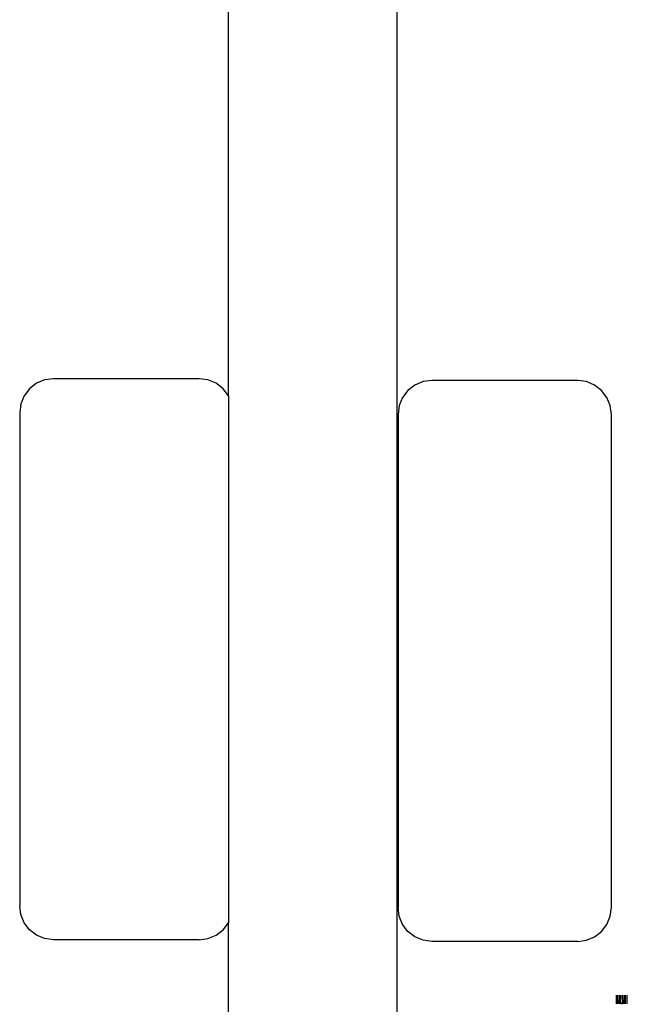
# Model space of a CAD drawing. Units: millimetres. Extents: x 33460 to 42304, y -8491 to 102.
# Drawn here: x 40680 to 40735, y -5111 to -5023 of the extents above; entities that cross this region are included whole.
import ezdxf

# ---------------------------------------------------------------- set-up
doc = ezdxf.new("R2010")
doc.units = ezdxf.units.MM

msp = doc.modelspace()

# ---------------------------------------------------------------- linework, layer by layer
for p, q in [((40699.083, -5056.338), (40699.083, -4364.452)), ((40714.083, -4409.202), (40714.083, -5112.06)), ((40682.709, -5054.928), (40681.985, -5055.23)), ((40683.485, -5054.825), (40682.709, -5054.928)), ((40696.485, -5054.825), (40683.485, -5054.825)), ((40697.262, -5054.928), (40696.485, -5054.825)), ((40697.985, -5055.23), (40697.262, -5054.928)), ((40717.209, -5054.976), (40716.432, -5055.079)), ((40730.209, -5054.976), (40717.209, -5054.976)), ((40730.985, -5055.079), (40730.209, -5054.976)), ((40681.364, -5055.711), (40680.887, -5056.338)), ((40681.985, -5055.23), (40681.364, -5055.711)), ((40698.607, -5055.711), (40697.985, -5055.23)), ((40699.083, -5056.338), (40698.607, -5055.711)), ((40715.087, -5055.862), (40714.611, -5056.489)), ((40715.709, -5055.381), (40715.087, -5055.862)), ((40716.432, -5055.079), (40715.709, -5055.381)), ((40731.709, -5055.381), (40730.985, -5055.079)), ((40732.33, -5055.862), (40731.709, -5055.381)), ((40732.807, -5056.489), (40732.33, -5055.862)), ((40680.887, -5056.338), (40680.587, -5057.067)), ((40699.083, -5056.338), (40699.083, -5103.312)), ((40714.611, -5056.489), (40714.311, -5057.219)), ((40733.107, -5057.219), (40732.807, -5056.489)), ((40680.587, -5057.067), (40680.485, -5057.851)), ((40714.311, -5057.219), (40714.209, -5058.002)), ((40733.209, -5058.002), (40733.107, -5057.219)), ((40680.485, -5057.851), (40680.485, -5101.799)), ((40714.209, -5058.002), (40714.209, -5101.95)), ((40733.209, -5101.95), (40733.209, -5058.002)), ((40680.587, -5102.582), (40680.485, -5101.799)), ((40714.311, -5102.733), (40714.209, -5101.95)), ((40733.107, -5102.733), (40733.209, -5101.95)), ((40680.887, -5103.312), (40680.587, -5102.582)), ((40681.364, -5103.938), (40680.887, -5103.312)), ((40698.607, -5103.938), (40699.083, -5103.312)), ((40699.083, -5156.753), (40699.083, -5103.312)), ((40714.611, -5103.463), (40714.311, -5102.733)), ((40732.807, -5103.463), (40733.107, -5102.733)), ((40681.985, -5104.419), (40681.364, -5103.938)), ((40697.985, -5104.419), (40698.607, -5103.938)), ((40715.087, -5104.09), (40714.611, -5103.463)), ((40715.709, -5104.57), (40715.087, -5104.09)), ((40731.709, -5104.57), (40732.33, -5104.09)), ((40732.33, -5104.09), (40732.807, -5103.463)), ((40682.709, -5104.722), (40681.985, -5104.419)), ((40683.485, -5104.825), (40682.709, -5104.722)), ((40696.485, -5104.825), (40683.485, -5104.825)), ((40696.485, -5104.825), (40697.262, -5104.722)), ((40697.262, -5104.722), (40697.985, -5104.419)), ((40716.432, -5104.873), (40715.709, -5104.57)), ((40717.209, -5104.976), (40716.432, -5104.873)), ((40730.209, -5104.976), (40717.209, -5104.976)), ((40730.209, -5104.976), (40730.985, -5104.873)), ((40730.985, -5104.873), (40731.709, -5104.57)), ((40733.632, -5109.752), (40733.642, -5109.776)), ((40733.642, -5109.776), (40733.632, -5110.528)), ((40733.642, -5109.776), (40733.681, -5109.94)), ((40733.681, -5109.94), (40733.676, -5110.528)), ((40733.681, -5109.752), (40733.681, -5109.94)), ((40733.741, -5110.085), (40733.681, -5109.94)), ((40733.741, -5110.085), (40733.734, -5110.528)), ((40733.741, -5109.752), (40733.741, -5110.085)), ((40733.818, -5110.212), (40733.741, -5110.085)), ((40733.818, -5110.212), (40733.823, -5109.752)), ((40733.818, -5110.212), (40733.925, -5110.338)), ((40733.818, -5110.212), (40733.818, -5110.528)), ((40733.925, -5109.752), (40733.925, -5110.338)), ((40734.044, -5110.44), (40733.925, -5110.338)), ((40733.925, -5110.338), (40733.925, -5110.528)), ((40734.044, -5110.44), (40734.044, -5109.752)), ((40734.178, -5109.752), (40734.19, -5110.528)), ((40734.323, -5109.752), (40734.323, -5110.528)), ((40734.475, -5110.528), (40734.475, -5109.752)), ((40734.632, -5110.528), (40734.632, -5109.752)), ((40734.044, -5110.44), (40734.19, -5110.528)), ((40734.044, -5110.44), (40734.051, -5110.528))]:
    msp.add_line(p, q)

doc.saveas('drawing.dxf')
